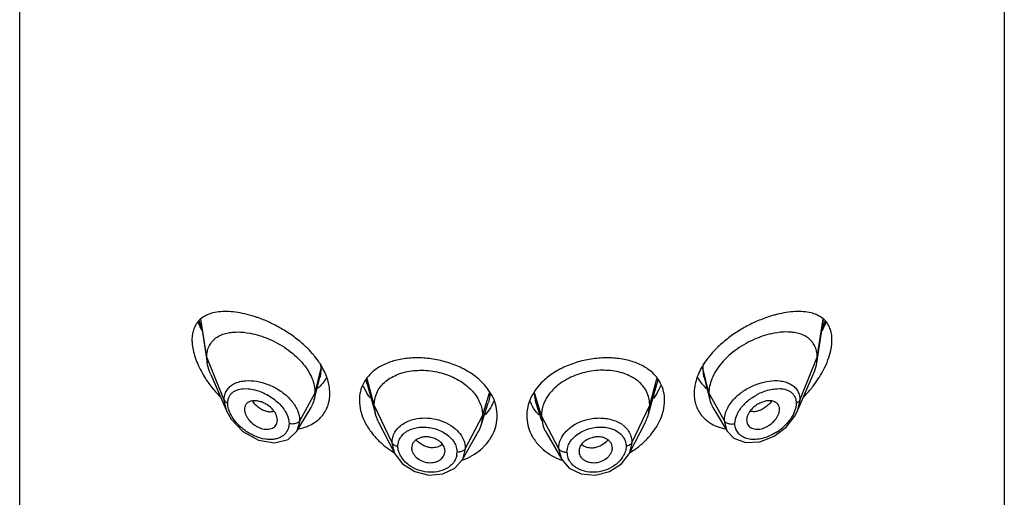
# Model space of a CAD drawing. Units: inches. Extents: x 0.8 to 21, y 3.3 to 15.3.
# Drawn here: x 19.3 to 20.3, y 11.4 to 11.9 of the extents above; entities that cross this region are included whole.
import ezdxf

# ---------------------------------------------------------------- set-up
doc = ezdxf.new("R2010")
doc.units = ezdxf.units.IN
doc.header["$LTSCALE"] = 1.21
doc.header["$MEASUREMENT"] = 0
doc.layers.get('0').update_dxf_attribs({"linetype": 'CONTINUOUS'})

msp = doc.modelspace()

# ---------------------------------------------------------------- linework, layer by layer
at = {"color": 7, "linetype": 'Continuous'}
for p, q in [((19.3384, 12.1957), (19.3384, 5.6996)), ((20.3384, 12.1957), (20.3384, 5.6996)), ((19.522, 11.5586), (19.5289, 11.5146)), ((20.148, 11.5146), (20.1549, 11.5586)), ((19.5289, 11.5146), (19.5284, 11.5201)), ((20.148, 11.5146), (20.1484, 11.5201)), ((19.5325, 11.5026), (19.5487, 11.4652)), ((20.1282, 11.4652), (20.1444, 11.5026)), ((19.6376, 11.4766), (19.6434, 11.4998)), ((19.6915, 11.4927), (19.6998, 11.4624)), ((19.9771, 11.4624), (19.9854, 11.4927)), ((20.0335, 11.4998), (20.0393, 11.4766)), ((19.6384, 11.4839), (19.6376, 11.4766)), ((20.0384, 11.4839), (20.0393, 11.4766)), ((19.6998, 11.4624), (19.6985, 11.4716)), ((19.807, 11.4511), (19.8143, 11.4739)), ((19.8626, 11.4739), (19.8683, 11.4561)), ((19.9771, 11.4624), (19.9783, 11.4716)), ((19.5487, 11.4652), (19.5532, 11.4573)), ((19.6199, 11.4452), (19.6344, 11.4691)), ((19.8085, 11.4608), (19.807, 11.4511)), ((19.8683, 11.4608), (19.8698, 11.4511)), ((20.0424, 11.4691), (20.0569, 11.4452)), ((20.1169, 11.4493), (20.1255, 11.4601)), ((20.1255, 11.4601), (20.1282, 11.4651)), ((19.5532, 11.4573), (19.5651, 11.4448)), ((19.6, 11.4545), (19.6002, 11.4562)), ((19.7029, 11.4544), (19.7194, 11.4221)), ((19.9575, 11.4221), (19.974, 11.4544)), ((20.0767, 11.4562), (20.0769, 11.4546)), ((19.5651, 11.4448), (19.581, 11.4361)), ((19.611, 11.4368), (19.6199, 11.4452)), ((19.788, 11.4162), (19.8041, 11.4443)), ((19.8728, 11.4443), (19.8889, 11.4162)), ((20.057, 11.4452), (20.0639, 11.438)), ((19.581, 11.4361), (19.5973, 11.4333)), ((19.5973, 11.4333), (19.611, 11.4368)), ((20.0639, 11.438), (20.0756, 11.4337)), ((20.0756, 11.4337), (20.0902, 11.4344)), ((19.7194, 11.4221), (19.7274, 11.4118)), ((19.9495, 11.4119), (19.9575, 11.4221)), ((19.7803, 11.4076), (19.788, 11.4162)), ((19.8889, 11.4162), (19.8966, 11.4076)), ((19.754, 11.4006), (19.7683, 11.4018)), ((19.7683, 11.4018), (19.7803, 11.4076)), ((19.8966, 11.4076), (19.9087, 11.4018)), ((19.9087, 11.4018), (19.923, 11.4006))]:
    msp.add_line(p, q, dxfattribs=at)
at = {"color": 9, "linetype": 'Continuous'}
for p, q in [((19.5284, 11.5201), (19.5224, 11.5589)), ((20.1484, 11.5201), (20.1545, 11.5589)), ((19.5461, 11.4767), (19.5284, 11.5201)), ((20.1308, 11.4767), (20.1484, 11.5201)), ((19.6384, 11.4839), (19.6444, 11.5077)), ((19.6435, 11.5), (19.6434, 11.4998)), ((19.6444, 11.5077), (19.6435, 11.5)), ((20.0384, 11.4839), (20.0325, 11.5077)), ((20.0334, 11.5001), (20.0325, 11.5077)), ((20.0335, 11.4998), (20.0334, 11.5001)), ((19.6915, 11.4927), (19.6904, 11.4975)), ((19.6985, 11.4716), (19.6914, 11.4981)), ((19.9783, 11.4716), (19.9855, 11.4982)), ((19.9864, 11.4975), (19.9854, 11.4927)), ((19.5667, 11.4883), (19.5705, 11.4882)), ((19.6228, 11.4557), (19.6384, 11.4839)), ((19.8085, 11.4608), (19.8157, 11.484)), ((19.8683, 11.4608), (19.8612, 11.484)), ((20.0541, 11.4557), (20.0384, 11.4839)), ((20.1073, 11.4882), (20.1103, 11.4883)), ((19.5487, 11.4652), (19.5461, 11.4767)), ((19.7166, 11.4334), (19.6985, 11.4716)), ((19.9603, 11.4334), (19.9783, 11.4716)), ((20.1308, 11.4767), (20.1282, 11.4652)), ((19.791, 11.4273), (19.8085, 11.4608)), ((19.8859, 11.4273), (19.8683, 11.4608)), ((19.6228, 11.4557), (19.6199, 11.4452)), ((19.9495, 11.4524), (19.9527, 11.4498)), ((20.0569, 11.4452), (20.0541, 11.4557)), ((19.7262, 11.4401), (19.7283, 11.4424)), ((19.9432, 11.4461), (19.946, 11.4445)), ((19.946, 11.4445), (19.9485, 11.4424)), ((19.9485, 11.4424), (19.9507, 11.4402)), ((19.7194, 11.4221), (19.7166, 11.4334)), ((19.9603, 11.4334), (19.9575, 11.4221)), ((19.791, 11.4273), (19.788, 11.4162)), ((19.8889, 11.4162), (19.8859, 11.4273))]:
    msp.add_line(p, q, dxfattribs=at)
at = {"color": 7, "linetype": 'Continuous'}
for points in [[(20.0902, 11.4344), (20.1047, 11.4401), (20.1169, 11.4493)], [(19.7274, 11.4118), (19.7397, 11.404), (19.754, 11.4006)], [(19.923, 11.4006), (19.9373, 11.4041), (19.9495, 11.4119)]]:
    msp.add_lwpolyline(points, dxfattribs=at)
at = {"color": 9, "linetype": 'Continuous'}
for centre, radius, start, end in [((19.6187, 11.5924), 0.1044, 199.5276, 202.2794), ((19.6252, 11.595), 0.1115, 202.2777, 203.6697), ((20.0518, 11.595), 0.1114, 336.3032, 337.6092), ((20.0595, 11.5919), 0.1031, 337.5789, 340.4985), ((19.8981, 11.4851), 0.0371, 181.9171, 197.5238), ((20.1019, 11.4424), 0.0518, 131.3783, 135.9259), ((20.1057, 11.4424), 0.0435, 135.8112, 138.4801), ((19.7406, 11.4289), 0.0182, 142.1745, 146.0673), ((19.7457, 11.4216), 0.0272, 111.4134, 115.4666), ((19.9313, 11.4217), 0.0271, 63.898, 67.6763), ((19.9363, 11.4289), 0.0183, 34.133, 38.03), ((20.0782, 11.4891), 0.0535, 301.8349, 310.1308), ((19.7239, 11.4395), 0.00975, 255.4727, 262.1948), ((19.766, 11.4238), 0.0166, 350.6696, 359.9931), ((19.9109, 11.4238), 0.0166, 180.0054, 189.341), ((19.9116, 11.424), 0.0173, 189.3756, 199.4786), ((19.929, 11.4326), 0.0258, 327.5314, 330.2647)]:
    msp.add_arc(centre, radius, start, end, dxfattribs=at)
at = {"color": 7, "linetype": 'Continuous'}
for centre, radius, start, end in [((19.6272, 11.5633), 0.1192, 212.8178, 219.034), ((19.9572, 11.4771), 0.0361, 26.9766, 30.1056), ((19.9344, 11.5141), 0.0596, 336.5236, 337.5031), ((19.6334, 11.5682), 0.127, 218.9846, 224.1585), ((20.0435, 11.5682), 0.127, 315.8424, 320.9763), ((19.6115, 11.483), 0.0268, 328.7741, 332.3865), ((19.611, 11.4833), 0.0273, 332.452, 345.8618), ((19.7786, 11.4928), 0.045, 331.2156, 334.2529), ((19.7795, 11.4923), 0.044, 334.2526, 338.3513), ((19.8998, 11.4594), 0.0466, 154.678, 159.9446), ((19.8975, 11.4924), 0.0442, 201.5176, 206.1965), ((20.0575, 11.4823), 0.034, 198.8845, 207.629), ((20.0658, 11.4833), 0.0273, 194.1382, 207.548), ((20.0654, 11.483), 0.0268, 207.6135, 211.2259), ((19.6198, 11.4821), 0.0335, 321.1248, 332.331), ((20.0571, 11.4821), 0.0335, 207.6679, 218.8727), ((19.7744, 11.4614), 0.0343, 330.1226, 342.4334), ((19.9025, 11.4614), 0.0343, 197.5667, 209.8773)]:
    msp.add_arc(centre, radius, start, end, dxfattribs=at)
for points, knots in [([(19.5347, 11.5652), (19.5328, 11.5647), (19.529, 11.5635), (19.5239, 11.5606), (19.5196, 11.5568), (19.5174, 11.5536), (19.5166, 11.5519)], [0, 0, 0, 0, 0.25903, 0.50689, 0.75058, 1, 1, 1, 1]), ([(19.5694, 11.5636), (19.5663, 11.5644), (19.5601, 11.5657), (19.5511, 11.5667), (19.5426, 11.5666), (19.5372, 11.5658), (19.5347, 11.5652)], [0, 0, 0, 0, 0.27641, 0.53541, 0.77643, 1, 1, 1, 1]), ([(19.5827, 11.5595), (19.5816, 11.5599), (19.5772, 11.5614), (19.5727, 11.5628), (19.5694, 11.5636)], [0, 0, 0, 0, 0.25636, 1, 1, 1, 1]), ([(20.1075, 11.5636), (20.1065, 11.5634), (20.102, 11.5622), (20.0976, 11.5607), (20.0943, 11.5595)], [0, 0, 0, 0, 0.24355, 1, 1, 1, 1]), ([(20.1422, 11.5652), (20.1397, 11.5658), (20.1343, 11.5666), (20.1258, 11.5667), (20.1168, 11.5657), (20.1107, 11.5644), (20.1075, 11.5636)], [0, 0, 0, 0, 0.22354, 0.46455, 0.72355, 1, 1, 1, 1]), ([(20.1603, 11.5519), (20.1595, 11.5536), (20.1573, 11.5568), (20.153, 11.5606), (20.1479, 11.5634), (20.1442, 11.5647), (20.1422, 11.5652)], [0, 0, 0, 0, 0.24951, 0.49323, 0.74106, 1, 1, 1, 1]), ([(19.5166, 11.5519), (19.5163, 11.5514), (19.5153, 11.5493), (19.5146, 11.547), (19.5142, 11.5452)], [0, 0, 0, 0, 0.24158, 1, 1, 1, 1]), ([(19.5238, 11.5471), (19.5234, 11.5479), (19.5219, 11.5508), (19.5205, 11.5538), (19.5195, 11.5561)], [0, 0, 0, 0, 0.25213, 1, 1, 1, 1]), ([(19.6294, 11.5305), (19.626, 11.5338), (19.6188, 11.5399), (19.6072, 11.5477), (19.5951, 11.5543), (19.5868, 11.5579), (19.5827, 11.5595)], [0, 0, 0, 0, 0.25485, 0.50973, 0.75953, 1, 1, 1, 1]), ([(20.0943, 11.5595), (20.0901, 11.5579), (20.0818, 11.5544), (20.0697, 11.5478), (20.0581, 11.5399), (20.0509, 11.5338), (20.0476, 11.5306)], [0, 0, 0, 0, 0.24043, 0.49022, 0.74511, 1, 1, 1, 1]), ([(20.1574, 11.5561), (20.157, 11.5553), (20.1557, 11.5523), (20.1543, 11.5493), (20.1531, 11.5471)], [0, 0, 0, 0, 0.24766, 1, 1, 1, 1]), ([(20.1627, 11.5452), (20.1625, 11.5458), (20.162, 11.5481), (20.1611, 11.5503), (20.1603, 11.5519)], [0, 0, 0, 0, 0.25965, 1, 1, 1, 1]), ([(19.5142, 11.5452), (19.5141, 11.5447), (19.5136, 11.5422), (19.5134, 11.5397), (19.5134, 11.5378)], [0, 0, 0, 0, 0.24022, 1, 1, 1, 1]), ([(19.5311, 11.532), (19.5319, 11.5336), (19.5339, 11.5364), (19.5377, 11.5399), (19.5423, 11.5426), (19.5475, 11.5444), (19.5532, 11.5455), (19.5617, 11.5461), (19.5682, 11.5454), (19.5726, 11.5445)], [0, 0, 0, 0, 0.11109, 0.22152, 0.3348, 0.45343, 0.57882, 0.7118, 1, 1, 1, 1]), ([(19.5726, 11.5445), (19.5757, 11.5439), (19.582, 11.5423), (19.5914, 11.5389), (19.6006, 11.5344), (19.6095, 11.5289), (19.6178, 11.5225), (19.6272, 11.5131), (19.6328, 11.5047), (19.6353, 11.4988)], [0, 0, 0, 0, 0.1188, 0.24319, 0.37162, 0.5022, 0.63272, 0.76084, 1, 1, 1, 1]), ([(20.1043, 11.5445), (20.1012, 11.5439), (20.0948, 11.5423), (20.0853, 11.5388), (20.076, 11.5342), (20.067, 11.5286), (20.0587, 11.5221), (20.0492, 11.5125), (20.0437, 11.5041), (20.0413, 11.4981)], [0, 0, 0, 0, 0.11897, 0.24357, 0.37223, 0.50299, 0.63358, 0.76163, 1, 1, 1, 1]), ([(20.1457, 11.532), (20.145, 11.5336), (20.143, 11.5364), (20.1392, 11.5399), (20.1346, 11.5426), (20.1294, 11.5444), (20.1236, 11.5455), (20.1152, 11.5461), (20.1087, 11.5454), (20.1043, 11.5445)], [0, 0, 0, 0, 0.11109, 0.22152, 0.3348, 0.45343, 0.57882, 0.7118, 1, 1, 1, 1]), ([(20.1634, 11.5378), (20.1634, 11.5384), (20.1634, 11.5409), (20.1631, 11.5434), (20.1627, 11.5452)], [0, 0, 0, 0, 0.26021, 1, 1, 1, 1]), ([(19.5134, 11.5378), (19.5134, 11.5371), (19.5135, 11.5343), (19.5138, 11.5315), (19.5142, 11.5294)], [0, 0, 0, 0, 0.24065, 1, 1, 1, 1]), ([(19.5284, 11.5201), (19.5284, 11.5223), (19.5288, 11.5264), (19.5302, 11.5303), (19.5311, 11.532)], [0, 0, 0, 0, 0.51914, 1, 1, 1, 1]), ([(19.6378, 11.5214), (19.6372, 11.5222), (19.6345, 11.5254), (19.6316, 11.5284), (19.6294, 11.5305)], [0, 0, 0, 0, 0.24718, 1, 1, 1, 1]), ([(20.0476, 11.5306), (20.0468, 11.5298), (20.0438, 11.5269), (20.0411, 11.5238), (20.0391, 11.5214)], [0, 0, 0, 0, 0.25265, 1, 1, 1, 1]), ([(20.1484, 11.5201), (20.1484, 11.5223), (20.148, 11.5264), (20.1467, 11.5303), (20.1457, 11.532)], [0, 0, 0, 0, 0.51914, 1, 1, 1, 1]), ([(20.1627, 11.5294), (20.1628, 11.5301), (20.1632, 11.5329), (20.1634, 11.5357), (20.1634, 11.5378)], [0, 0, 0, 0, 0.25931, 1, 1, 1, 1]), ([(19.5142, 11.5294), (19.5147, 11.5269), (19.516, 11.5216), (19.5198, 11.5112), (19.5239, 11.5036), (19.5271, 11.4987)], [0, 0, 0, 0, 0.23383, 0.48099, 1, 1, 1, 1]), ([(19.6445, 11.5119), (19.644, 11.5127), (19.642, 11.516), (19.6396, 11.5191), (19.6378, 11.5214)], [0, 0, 0, 0, 0.24575, 1, 1, 1, 1]), ([(20.0391, 11.5214), (20.0379, 11.5199), (20.0333, 11.514), (20.0295, 11.5074), (20.0274, 11.5023)], [0, 0, 0, 0, 0.25966, 1, 1, 1, 1]), ([(20.1562, 11.5102), (20.1578, 11.5133), (20.1604, 11.5196), (20.1621, 11.5262), (20.1627, 11.5294)], [0, 0, 0, 0, 0.51593, 1, 1, 1, 1]), ([(19.5325, 11.5026), (19.532, 11.5036), (19.5305, 11.5075), (19.5294, 11.5115), (19.5289, 11.5146)], [0, 0, 0, 0, 0.26027, 1, 1, 1, 1]), ([(19.6493, 11.5027), (19.6489, 11.5035), (19.6475, 11.5067), (19.6459, 11.5097), (19.6445, 11.5119)], [0, 0, 0, 0, 0.24492, 1, 1, 1, 1]), ([(19.8069, 11.4958), (19.8035, 11.4991), (19.7957, 11.505), (19.7824, 11.5119), (19.7679, 11.5167), (19.7527, 11.5193), (19.7377, 11.5198), (19.7234, 11.5181), (19.7104, 11.5141), (19.7028, 11.5099), (19.6994, 11.5074)], [0, 0, 0, 0, 0.12286, 0.2522, 0.38549, 0.51931, 0.65014, 0.77491, 0.89169, 1, 1, 1, 1]), ([(19.9778, 11.5071), (19.9745, 11.5096), (19.9668, 11.514), (19.9539, 11.518), (19.9396, 11.5198), (19.9245, 11.5194), (19.9093, 11.5167), (19.8946, 11.5119), (19.8813, 11.5051), (19.8735, 11.4992), (19.87, 11.4959)], [0, 0, 0, 0, 0.10809, 0.22468, 0.34934, 0.48016, 0.61406, 0.74749, 0.87699, 1, 1, 1, 1]), ([(20.1444, 11.5026), (20.1448, 11.5036), (20.1464, 11.5075), (20.1475, 11.5115), (20.148, 11.5146)], [0, 0, 0, 0, 0.26027, 1, 1, 1, 1]), ([(20.1502, 11.4994), (20.1508, 11.5003), (20.153, 11.5038), (20.1549, 11.5074), (20.1562, 11.5102)], [0, 0, 0, 0, 0.25265, 1, 1, 1, 1]), ([(19.6524, 11.4927), (19.6523, 11.4936), (19.6514, 11.497), (19.6503, 11.5003), (19.6493, 11.5027)], [0, 0, 0, 0, 0.24398, 1, 1, 1, 1]), ([(19.6994, 11.5074), (19.6969, 11.5055), (19.6924, 11.5014), (19.6889, 11.4963), (19.6875, 11.4936)], [0, 0, 0, 0, 0.50834, 1, 1, 1, 1]), ([(19.7018, 11.4855), (19.7028, 11.4874), (19.7053, 11.4912), (19.7101, 11.496), (19.716, 11.5), (19.7229, 11.5031), (19.7304, 11.5054), (19.7386, 11.5067), (19.7471, 11.5071), (19.7558, 11.5065), (19.7644, 11.5049), (19.7754, 11.5016), (19.7855, 11.4967), (19.7941, 11.4901), (19.7995, 11.4846), (19.8037, 11.4786), (19.8058, 11.4743), (19.8065, 11.4721)], [0, 0, 0, 0, 0.05244, 0.10628, 0.16248, 0.22212, 0.28512, 0.35106, 0.41924, 0.48872, 0.55855, 0.62788, 0.76174, 0.82533, 0.88618, 0.94432, 1, 1, 1, 1]), ([(19.9751, 11.4855), (19.9741, 11.4874), (19.9716, 11.4912), (19.9667, 11.496), (19.9608, 11.5), (19.954, 11.5031), (19.9464, 11.5054), (19.9383, 11.5067), (19.9298, 11.5071), (19.9211, 11.5065), (19.9125, 11.5049), (19.9015, 11.5016), (19.8914, 11.4967), (19.8828, 11.4901), (19.8774, 11.4846), (19.8732, 11.4786), (19.8711, 11.4743), (19.8703, 11.4721)], [0, 0, 0, 0, 0.05243, 0.10627, 0.16247, 0.22211, 0.28511, 0.35106, 0.41924, 0.48872, 0.55856, 0.6279, 0.76176, 0.82535, 0.88619, 0.94433, 1, 1, 1, 1]), ([(19.9885, 11.4952), (19.9872, 11.4975), (19.984, 11.5019), (19.98, 11.5055), (19.9778, 11.5071)], [0, 0, 0, 0, 0.49222, 1, 1, 1, 1]), ([(20.0274, 11.5023), (20.0271, 11.5015), (20.0259, 11.4984), (20.025, 11.4952), (20.0244, 11.4927)], [0, 0, 0, 0, 0.25606, 1, 1, 1, 1]), ([(19.6353, 11.4988), (19.6363, 11.4964), (19.6379, 11.4915), (19.6384, 11.4864), (19.6384, 11.4839)], [0, 0, 0, 0, 0.51546, 1, 1, 1, 1]), ([(19.6499, 11.4994), (19.6488, 11.4972), (19.6462, 11.4932), (19.6426, 11.4898), (19.6407, 11.4884)], [0, 0, 0, 0, 0.50088, 1, 1, 1, 1]), ([(19.6534, 11.4834), (19.6534, 11.4842), (19.6534, 11.4873), (19.6529, 11.4904), (19.6524, 11.4927)], [0, 0, 0, 0, 0.24429, 1, 1, 1, 1]), ([(19.6875, 11.4936), (19.6862, 11.491), (19.6841, 11.4854), (19.6834, 11.4794), (19.6834, 11.4764)], [0, 0, 0, 0, 0.49472, 1, 1, 1, 1]), ([(19.6945, 11.4785), (19.6938, 11.4795), (19.6912, 11.4835), (19.689, 11.4876), (19.6876, 11.4909)], [0, 0, 0, 0, 0.25606, 1, 1, 1, 1]), ([(19.8192, 11.4793), (19.8177, 11.4823), (19.8141, 11.4882), (19.8095, 11.4934), (19.8069, 11.4958)], [0, 0, 0, 0, 0.48759, 1, 1, 1, 1]), ([(19.87, 11.4959), (19.8675, 11.4935), (19.8628, 11.4883), (19.8592, 11.4824), (19.8577, 11.4793)], [0, 0, 0, 0, 0.51241, 1, 1, 1, 1]), ([(19.989, 11.4904), (19.9886, 11.4893), (19.9866, 11.4851), (19.9842, 11.4811), (19.9822, 11.4783)], [0, 0, 0, 0, 0.24423, 1, 1, 1, 1]), ([(19.9934, 11.4764), (19.9934, 11.4794), (19.9928, 11.4853), (19.9907, 11.4909), (19.9894, 11.4935)], [0, 0, 0, 0, 0.50531, 1, 1, 1, 1]), ([(20.0244, 11.4927), (20.0243, 11.4919), (20.0237, 11.4889), (20.0234, 11.4857), (20.0234, 11.4834)], [0, 0, 0, 0, 0.25612, 1, 1, 1, 1]), ([(20.027, 11.4994), (20.028, 11.4973), (20.0307, 11.4932), (20.0343, 11.4898), (20.0362, 11.4884)], [0, 0, 0, 0, 0.50089, 1, 1, 1, 1]), ([(20.0413, 11.4981), (20.0404, 11.4957), (20.039, 11.4911), (20.0384, 11.4863), (20.0384, 11.4839)], [0, 0, 0, 0, 0.51469, 1, 1, 1, 1]), ([(20.1422, 11.4882), (20.1429, 11.4891), (20.1458, 11.4927), (20.1484, 11.4965), (20.1502, 11.4994)], [0, 0, 0, 0, 0.25094, 1, 1, 1, 1]), ([(19.6525, 11.4749), (19.6527, 11.4755), (19.6532, 11.4784), (19.6534, 11.4812), (19.6534, 11.4834)], [0, 0, 0, 0, 0.24599, 1, 1, 1, 1]), ([(19.6985, 11.4716), (19.6985, 11.4728), (19.6987, 11.4752), (19.6995, 11.4799), (19.7007, 11.4833), (19.7018, 11.4855)], [0, 0, 0, 0, 0.25275, 0.50032, 1, 1, 1, 1]), ([(19.9783, 11.4716), (19.9783, 11.4728), (19.9782, 11.4752), (19.9774, 11.4799), (19.9761, 11.4833), (19.9751, 11.4855)], [0, 0, 0, 0, 0.25274, 0.5003, 1, 1, 1, 1]), ([(20.0234, 11.4834), (20.0234, 11.4813), (20.0238, 11.4772), (20.0247, 11.4733), (20.0254, 11.4714)], [0, 0, 0, 0, 0.50776, 1, 1, 1, 1]), ([(19.5876, 11.4731), (19.5864, 11.4738), (19.584, 11.4748), (19.5803, 11.4758), (19.5768, 11.4761), (19.5735, 11.4758), (19.5707, 11.4747), (19.5685, 11.4728), (19.5671, 11.4702), (19.5668, 11.4682), (19.5668, 11.4672)], [0, 0, 0, 0, 0.15313, 0.29833, 0.43331, 0.55701, 0.67041, 0.77743, 0.88497, 1, 1, 1, 1]), ([(19.5942, 11.4683), (19.5928, 11.4698), (19.5906, 11.4715), (19.5882, 11.4728), (19.5876, 11.4731)], [0, 0, 0, 0, 0.75067, 1, 1, 1, 1]), ([(19.6495, 11.4666), (19.6498, 11.4672), (19.6511, 11.4699), (19.652, 11.4727), (19.6525, 11.4749)], [0, 0, 0, 0, 0.24782, 1, 1, 1, 1]), ([(19.6834, 11.4764), (19.6834, 11.4729), (19.6844, 11.4656), (19.6869, 11.4587), (19.6885, 11.4553)], [0, 0, 0, 0, 0.48392, 1, 1, 1, 1]), ([(19.8065, 11.4721), (19.8072, 11.4703), (19.8082, 11.4665), (19.8085, 11.4627), (19.8085, 11.4608)], [0, 0, 0, 0, 0.50286, 1, 1, 1, 1]), ([(19.8181, 11.4711), (19.8176, 11.4703), (19.8156, 11.4669), (19.8132, 11.4638), (19.8113, 11.4616)], [0, 0, 0, 0, 0.24629, 1, 1, 1, 1]), ([(19.8234, 11.4607), (19.8234, 11.4639), (19.8227, 11.4703), (19.8206, 11.4763), (19.8192, 11.4793)], [0, 0, 0, 0, 0.49288, 1, 1, 1, 1]), ([(19.8561, 11.4754), (19.8552, 11.473), (19.8539, 11.4682), (19.8534, 11.4632), (19.8534, 11.4607)], [0, 0, 0, 0, 0.50503, 1, 1, 1, 1]), ([(19.8656, 11.4617), (19.8648, 11.4626), (19.8618, 11.466), (19.8594, 11.4699), (19.8579, 11.4729)], [0, 0, 0, 0, 0.25502, 1, 1, 1, 1]), ([(19.8703, 11.4721), (19.8697, 11.4703), (19.8687, 11.4665), (19.8683, 11.4627), (19.8683, 11.4608)], [0, 0, 0, 0, 0.50288, 1, 1, 1, 1]), ([(19.9883, 11.4553), (19.99, 11.4587), (19.9925, 11.4656), (19.9934, 11.4729), (19.9934, 11.4764)], [0, 0, 0, 0, 0.51614, 1, 1, 1, 1]), ([(20.0902, 11.4736), (20.0886, 11.4728), (20.0857, 11.4711), (20.0831, 11.4688), (20.082, 11.4676)], [0, 0, 0, 0, 0.49965, 1, 1, 1, 1]), ([(20.1101, 11.4672), (20.1101, 11.4682), (20.1098, 11.4701), (20.1085, 11.4726), (20.1064, 11.4745), (20.1037, 11.4757), (20.1006, 11.4761), (20.0972, 11.4759), (20.0936, 11.4751), (20.0913, 11.4741), (20.0902, 11.4736)], [0, 0, 0, 0, 0.11603, 0.22458, 0.33215, 0.44549, 0.56862, 0.70279, 0.84722, 1, 1, 1, 1]), ([(19.5668, 11.4672), (19.5668, 11.4663), (19.567, 11.4644), (19.568, 11.4616), (19.5695, 11.4588), (19.5721, 11.4553), (19.5755, 11.4522), (19.5793, 11.4498), (19.5832, 11.448), (19.5873, 11.447), (19.5912, 11.4471), (19.5938, 11.4476), (19.5962, 11.4486), (19.5981, 11.4502), (19.5994, 11.4522), (19.5999, 11.4537), (19.6, 11.4545)], [0, 0, 0, 0, 0.05797, 0.12107, 0.18836, 0.25868, 0.4028, 0.4747, 0.54495, 0.67662, 0.7372, 0.79385, 0.84704, 0.89795, 0.94827, 1, 1, 1, 1]), ([(19.6002, 11.4562), (19.6002, 11.4584), (19.5992, 11.4617), (19.5967, 11.4656), (19.5951, 11.4674), (19.5942, 11.4683)], [0, 0, 0, 0, 0.46508, 0.72663, 1, 1, 1, 1]), ([(19.6378, 11.4538), (19.6393, 11.4548), (19.6422, 11.4571), (19.6447, 11.4597), (19.6459, 11.4611)], [0, 0, 0, 0, 0.50351, 1, 1, 1, 1]), ([(19.7029, 11.4544), (19.7026, 11.4551), (19.7014, 11.4577), (19.7004, 11.4603), (19.6998, 11.4624)], [0, 0, 0, 0, 0.25663, 1, 1, 1, 1]), ([(19.8189, 11.4419), (19.8204, 11.4448), (19.8227, 11.451), (19.8234, 11.4575), (19.8234, 11.4607)], [0, 0, 0, 0, 0.50488, 1, 1, 1, 1]), ([(19.8534, 11.4607), (19.8534, 11.4575), (19.8542, 11.451), (19.8565, 11.4448), (19.858, 11.4419)], [0, 0, 0, 0, 0.49513, 1, 1, 1, 1]), ([(19.974, 11.4544), (19.9743, 11.4551), (19.9755, 11.4577), (19.9765, 11.4603), (19.9771, 11.4624)], [0, 0, 0, 0, 0.25663, 1, 1, 1, 1]), ([(20.031, 11.4611), (20.0322, 11.4597), (20.0347, 11.4571), (20.0376, 11.4548), (20.0391, 11.4538)], [0, 0, 0, 0, 0.4965, 1, 1, 1, 1]), ([(20.082, 11.4676), (20.0812, 11.4667), (20.0797, 11.465), (20.0776, 11.4613), (20.0767, 11.4582), (20.0767, 11.4562)], [0, 0, 0, 0, 0.27313, 0.53395, 1, 1, 1, 1]), ([(20.0769, 11.4545), (20.077, 11.4537), (20.0775, 11.4522), (20.0788, 11.4502), (20.0807, 11.4486), (20.0831, 11.4476), (20.0857, 11.4471), (20.0896, 11.447), (20.0937, 11.448), (20.0976, 11.4498), (20.1014, 11.4522), (20.1048, 11.4553), (20.1074, 11.4588), (20.1089, 11.4616), (20.1099, 11.4644), (20.1101, 11.4663), (20.1101, 11.4672)], [0, 0, 0, 0, 0.05173, 0.10205, 0.15296, 0.20615, 0.2628, 0.32338, 0.45505, 0.5253, 0.5972, 0.74132, 0.81164, 0.87893, 0.94203, 1, 1, 1, 1]), ([(19.6293, 11.4496), (19.6301, 11.4498), (19.633, 11.451), (19.6358, 11.4525), (19.6378, 11.4538)], [0, 0, 0, 0, 0.25434, 1, 1, 1, 1]), ([(19.6885, 11.4553), (19.6888, 11.4547), (19.69, 11.4523), (19.6914, 11.4499), (19.6926, 11.4481)], [0, 0, 0, 0, 0.24646, 1, 1, 1, 1]), ([(19.9843, 11.4481), (19.9847, 11.4486), (19.9861, 11.451), (19.9875, 11.4534), (19.9883, 11.4553)], [0, 0, 0, 0, 0.25361, 1, 1, 1, 1]), ([(20.0391, 11.4538), (20.0415, 11.4522), (20.0468, 11.4495), (20.0525, 11.448), (20.0554, 11.4474)], [0, 0, 0, 0, 0.48936, 1, 1, 1, 1]), ([(19.6215, 11.4474), (19.6221, 11.4475), (19.6248, 11.4481), (19.6274, 11.4489), (19.6293, 11.4496)], [0, 0, 0, 0, 0.25396, 1, 1, 1, 1]), ([(19.6926, 11.4481), (19.6931, 11.4474), (19.6951, 11.4444), (19.6973, 11.4416), (19.6991, 11.4396)], [0, 0, 0, 0, 0.24628, 1, 1, 1, 1]), ([(19.8153, 11.4359), (19.8157, 11.4363), (19.817, 11.4383), (19.8181, 11.4403), (19.8189, 11.4419)], [0, 0, 0, 0, 0.25242, 1, 1, 1, 1]), ([(19.858, 11.4419), (19.8582, 11.4414), (19.8593, 11.4393), (19.8605, 11.4373), (19.8616, 11.4359)], [0, 0, 0, 0, 0.24784, 1, 1, 1, 1]), ([(19.9775, 11.4392), (19.9781, 11.4399), (19.9805, 11.4427), (19.9828, 11.4457), (19.9843, 11.4481)], [0, 0, 0, 0, 0.25392, 1, 1, 1, 1]), ([(19.6991, 11.4396), (19.7004, 11.438), (19.7063, 11.4319), (19.7131, 11.4268), (19.7185, 11.4235)], [0, 0, 0, 0, 0.24482, 1, 1, 1, 1]), ([(19.7382, 11.4335), (19.7377, 11.4327), (19.7368, 11.4309), (19.7365, 11.429), (19.7365, 11.428)], [0, 0, 0, 0, 0.50115, 1, 1, 1, 1]), ([(19.7497, 11.4393), (19.7485, 11.4392), (19.7461, 11.4388), (19.7429, 11.4376), (19.7402, 11.4359), (19.7388, 11.4343), (19.7382, 11.4335)], [0, 0, 0, 0, 0.2731, 0.53133, 0.77265, 1, 1, 1, 1]), ([(19.7573, 11.4385), (19.756, 11.4389), (19.7535, 11.4393), (19.7509, 11.4394), (19.7497, 11.4393)], [0, 0, 0, 0, 0.50481, 1, 1, 1, 1]), ([(19.7704, 11.4247), (19.7704, 11.4254), (19.7702, 11.4269), (19.7695, 11.4291), (19.7683, 11.4312), (19.7667, 11.4332), (19.7648, 11.4349), (19.7617, 11.4369), (19.7591, 11.438), (19.7573, 11.4385)], [0, 0, 0, 0, 0.10841, 0.22069, 0.33797, 0.46072, 0.58907, 0.72274, 1, 1, 1, 1]), ([(19.8069, 11.4266), (19.8077, 11.4273), (19.8108, 11.4301), (19.8135, 11.4333), (19.8153, 11.4359)], [0, 0, 0, 0, 0.25501, 1, 1, 1, 1]), ([(19.8616, 11.4359), (19.8622, 11.435), (19.8647, 11.4317), (19.8676, 11.4287), (19.87, 11.4266)], [0, 0, 0, 0, 0.24562, 1, 1, 1, 1]), ([(19.9197, 11.4385), (19.9179, 11.438), (19.9152, 11.437), (19.9122, 11.435), (19.9102, 11.4332), (19.9086, 11.4312), (19.9074, 11.4291), (19.9067, 11.4269), (19.9065, 11.4254), (19.9065, 11.4247)], [0, 0, 0, 0, 0.27725, 0.41095, 0.53933, 0.66209, 0.77937, 0.89163, 1, 1, 1, 1]), ([(19.9273, 11.4393), (19.926, 11.4394), (19.9235, 11.4393), (19.9209, 11.4389), (19.9197, 11.4385)], [0, 0, 0, 0, 0.49509, 1, 1, 1, 1]), ([(19.9341, 11.4374), (19.9336, 11.4377), (19.9314, 11.4386), (19.9291, 11.4391), (19.9273, 11.4393)], [0, 0, 0, 0, 0.23959, 1, 1, 1, 1]), ([(19.9404, 11.428), (19.9404, 11.429), (19.9401, 11.4309), (19.9388, 11.4336), (19.9368, 11.4358), (19.935, 11.437), (19.9341, 11.4374)], [0, 0, 0, 0, 0.24082, 0.48275, 0.73379, 1, 1, 1, 1]), ([(19.9582, 11.4234), (19.96, 11.4245), (19.967, 11.429), (19.9733, 11.4346), (19.9775, 11.4392)], [0, 0, 0, 0, 0.25503, 1, 1, 1, 1]), ([(19.7365, 11.428), (19.7365, 11.4272), (19.7368, 11.4254), (19.7378, 11.4228), (19.7394, 11.4204), (19.7422, 11.4174), (19.7469, 11.4145), (19.7533, 11.4128), (19.7588, 11.4132), (19.7628, 11.4144), (19.7654, 11.4158), (19.7675, 11.4176), (19.7691, 11.4197), (19.7701, 11.4221), (19.7704, 11.4239), (19.7704, 11.4247)], [0, 0, 0, 0, 0.05498, 0.1128, 0.17384, 0.23803, 0.37404, 0.51454, 0.65135, 0.71641, 0.77814, 0.83651, 0.89229, 0.94639, 1, 1, 1, 1]), ([(19.7881, 11.4156), (19.7915, 11.4169), (19.7982, 11.42), (19.8042, 11.4243), (19.8069, 11.4266)], [0, 0, 0, 0, 0.50996, 1, 1, 1, 1]), ([(19.87, 11.4266), (19.8727, 11.4243), (19.8787, 11.4201), (19.8853, 11.4169), (19.8888, 11.4156)], [0, 0, 0, 0, 0.49002, 1, 1, 1, 1]), ([(19.9065, 11.4247), (19.9065, 11.4239), (19.9067, 11.4221), (19.9077, 11.4197), (19.9093, 11.4176), (19.9115, 11.4158), (19.9141, 11.4144), (19.9181, 11.4132), (19.9236, 11.4128), (19.93, 11.4145), (19.9347, 11.4174), (19.9375, 11.4204), (19.9391, 11.4228), (19.9401, 11.4254), (19.9404, 11.4272), (19.9404, 11.428)], [0, 0, 0, 0, 0.05361, 0.10771, 0.16349, 0.22186, 0.28359, 0.34865, 0.48546, 0.62596, 0.76197, 0.82616, 0.8872, 0.94502, 1, 1, 1, 1])]:
    msp.add_open_spline(points, degree=3, knots=knots, dxfattribs=at)
at = {"color": 9, "linetype": 'Continuous'}
for points, knots in [([(19.6439, 11.5138), (19.6439, 11.5133), (19.6442, 11.5113), (19.6444, 11.5093), (19.6444, 11.5077)], [0, 0, 0, 0, 0.25584, 1, 1, 1, 1]), ([(20.0325, 11.5077), (20.0325, 11.5082), (20.0326, 11.5103), (20.0328, 11.5123), (20.033, 11.5138)], [0, 0, 0, 0, 0.2446, 1, 1, 1, 1]), ([(19.6444, 11.5077), (19.6444, 11.5079), (19.6447, 11.5087), (19.645, 11.5095), (19.6454, 11.51)], [0, 0, 0, 0, 0.23825, 1, 1, 1, 1]), ([(20.0325, 11.5077), (20.0325, 11.5079), (20.0322, 11.5087), (20.0318, 11.5095), (20.0315, 11.51)], [0, 0, 0, 0, 0.23825, 1, 1, 1, 1]), ([(19.5487, 11.4864), (19.5496, 11.4879), (19.5519, 11.4906), (19.5565, 11.4937), (19.562, 11.4956), (19.5659, 11.4962), (19.568, 11.4963)], [0, 0, 0, 0, 0.23207, 0.4714, 0.72607, 1, 1, 1, 1]), ([(19.568, 11.4963), (19.5716, 11.4966), (19.5793, 11.4961), (19.5907, 11.4929), (19.6018, 11.4874), (19.6084, 11.4823), (19.6113, 11.4794)], [0, 0, 0, 0, 0.23028, 0.48025, 0.7408, 1, 1, 1, 1]), ([(20.0677, 11.4813), (20.0707, 11.484), (20.0774, 11.4887), (20.0883, 11.4936), (20.0994, 11.4963), (20.1068, 11.4966), (20.1103, 11.4962)], [0, 0, 0, 0, 0.26214, 0.52295, 0.77157, 1, 1, 1, 1]), ([(20.1103, 11.4962), (20.1122, 11.496), (20.1158, 11.4954), (20.1207, 11.4934), (20.125, 11.4906), (20.1271, 11.4881), (20.128, 11.4867)], [0, 0, 0, 0, 0.2718, 0.52606, 0.76646, 1, 1, 1, 1]), ([(19.5461, 11.4767), (19.5461, 11.4784), (19.5465, 11.4818), (19.5478, 11.485), (19.5487, 11.4864)], [0, 0, 0, 0, 0.51368, 1, 1, 1, 1]), ([(19.5497, 11.4736), (19.5497, 11.4747), (19.5499, 11.4768), (19.5509, 11.4799), (19.5526, 11.4825), (19.554, 11.4839), (19.5548, 11.4845)], [0, 0, 0, 0, 0.26684, 0.51783, 0.75957, 1, 1, 1, 1]), ([(19.5548, 11.4845), (19.5551, 11.4848), (19.5564, 11.4857), (19.5578, 11.4864), (19.5589, 11.4868)], [0, 0, 0, 0, 0.24465, 1, 1, 1, 1]), ([(19.5589, 11.4868), (19.5595, 11.487), (19.562, 11.4879), (19.5647, 11.4882), (19.5667, 11.4883)], [0, 0, 0, 0, 0.23857, 1, 1, 1, 1]), ([(19.5705, 11.4882), (19.5728, 11.488), (19.5776, 11.4872), (19.5822, 11.4856), (19.5845, 11.4846)], [0, 0, 0, 0, 0.48318, 1, 1, 1, 1]), ([(19.5845, 11.4846), (19.5868, 11.4837), (19.5913, 11.4815), (19.5954, 11.4787), (19.5974, 11.4771)], [0, 0, 0, 0, 0.49764, 1, 1, 1, 1]), ([(19.816, 11.4838), (19.8159, 11.483), (19.8157, 11.4796), (19.815, 11.4763), (19.8142, 11.4739)], [0, 0, 0, 0, 0.2493, 1, 1, 1, 1]), ([(20.0745, 11.4727), (20.0774, 11.4756), (20.0822, 11.4794), (20.0892, 11.4833), (20.0929, 11.4849), (20.0948, 11.4856)], [0, 0, 0, 0, 0.50066, 0.75277, 1, 1, 1, 1]), ([(20.0948, 11.4856), (20.0969, 11.4863), (20.101, 11.4875), (20.1052, 11.4881), (20.1073, 11.4882)], [0, 0, 0, 0, 0.51617, 1, 1, 1, 1]), ([(20.1103, 11.4883), (20.111, 11.4883), (20.1137, 11.4881), (20.1164, 11.4875), (20.1182, 11.4867)], [0, 0, 0, 0, 0.26308, 1, 1, 1, 1]), ([(20.1182, 11.4867), (20.1191, 11.4864), (20.1209, 11.4855), (20.1224, 11.4843), (20.1231, 11.4836)], [0, 0, 0, 0, 0.50893, 1, 1, 1, 1]), ([(20.1231, 11.4836), (20.1238, 11.483), (20.1249, 11.4816), (20.1262, 11.4792), (20.127, 11.4765), (20.1271, 11.4745), (20.1271, 11.4736)], [0, 0, 0, 0, 0.23878, 0.4813, 0.73335, 1, 1, 1, 1]), ([(20.128, 11.4867), (20.1289, 11.4853), (20.1303, 11.482), (20.1308, 11.4785), (20.1308, 11.4767)], [0, 0, 0, 0, 0.48634, 1, 1, 1, 1]), ([(19.5461, 11.4767), (19.5464, 11.4759), (19.5472, 11.475), (19.5486, 11.4741), (19.5493, 11.4737), (19.5497, 11.4736)], [0, 0, 0, 0, 0.47742, 0.73715, 1, 1, 1, 1]), ([(19.5512, 11.4658), (19.551, 11.4665), (19.5502, 11.469), (19.5497, 11.4716), (19.5497, 11.4736)], [0, 0, 0, 0, 0.26451, 1, 1, 1, 1]), ([(19.5748, 11.4754), (19.5753, 11.4748), (19.5772, 11.4726), (19.5793, 11.4706), (19.581, 11.4694)], [0, 0, 0, 0, 0.2574, 1, 1, 1, 1]), ([(19.5974, 11.4771), (19.5992, 11.4757), (19.6026, 11.4727), (19.6055, 11.4692), (19.6067, 11.4674)], [0, 0, 0, 0, 0.5082, 1, 1, 1, 1]), ([(19.6113, 11.4794), (19.613, 11.4777), (19.6154, 11.4749), (19.6181, 11.471), (19.6213, 11.4653), (19.6228, 11.4599), (19.6228, 11.4557)], [0, 0, 0, 0, 0.27324, 0.40505, 0.53305, 1, 1, 1, 1]), ([(20.0541, 11.4557), (20.0541, 11.4597), (20.0558, 11.466), (20.0602, 11.4733), (20.0631, 11.4768), (20.0647, 11.4785)], [0, 0, 0, 0, 0.46817, 0.72731, 1, 1, 1, 1]), ([(20.0671, 11.462), (20.0678, 11.4637), (20.0696, 11.4669), (20.0719, 11.4698), (20.0732, 11.4712)], [0, 0, 0, 0, 0.48691, 1, 1, 1, 1]), ([(20.102, 11.4754), (20.1016, 11.4748), (20.0997, 11.4726), (20.0976, 11.4706), (20.0959, 11.4694)], [0, 0, 0, 0, 0.25738, 1, 1, 1, 1]), ([(20.1271, 11.4736), (20.1271, 11.4724), (20.1269, 11.4699), (20.1255, 11.4648), (20.1236, 11.4611), (20.1221, 11.4587)], [0, 0, 0, 0, 0.22677, 0.4706, 1, 1, 1, 1]), ([(20.1308, 11.4767), (20.1305, 11.4759), (20.1297, 11.475), (20.1283, 11.4741), (20.1275, 11.4737), (20.1271, 11.4736)], [0, 0, 0, 0, 0.47742, 0.73715, 1, 1, 1, 1]), ([(19.5587, 11.4536), (19.5571, 11.4554), (19.5542, 11.4593), (19.552, 11.4636), (19.5512, 11.4658)], [0, 0, 0, 0, 0.51534, 1, 1, 1, 1]), ([(19.581, 11.4694), (19.5823, 11.4684), (19.5849, 11.4668), (19.5878, 11.4657), (19.5892, 11.4653)], [0, 0, 0, 0, 0.52239, 1, 1, 1, 1]), ([(19.5892, 11.4653), (19.5905, 11.465), (19.5929, 11.4647), (19.5954, 11.4651), (19.5965, 11.4655)], [0, 0, 0, 0, 0.52138, 1, 1, 1, 1]), ([(19.6067, 11.4674), (19.607, 11.467), (19.6081, 11.4654), (19.6091, 11.4637), (19.6097, 11.4623)], [0, 0, 0, 0, 0.25607, 1, 1, 1, 1]), ([(19.6097, 11.4623), (19.61, 11.4615), (19.6113, 11.4585), (19.612, 11.4552), (19.612, 11.4528)], [0, 0, 0, 0, 0.26606, 1, 1, 1, 1]), ([(20.0648, 11.4528), (20.0648, 11.4535), (20.0651, 11.4567), (20.0661, 11.4598), (20.0671, 11.462)], [0, 0, 0, 0, 0.23625, 1, 1, 1, 1]), ([(20.0877, 11.4653), (20.0864, 11.465), (20.0839, 11.4647), (20.0815, 11.4651), (20.0803, 11.4655)], [0, 0, 0, 0, 0.52138, 1, 1, 1, 1]), ([(20.0959, 11.4694), (20.0946, 11.4684), (20.092, 11.4668), (20.0891, 11.4657), (20.0877, 11.4653)], [0, 0, 0, 0, 0.52239, 1, 1, 1, 1]), ([(19.5697, 11.4441), (19.5667, 11.4461), (19.5628, 11.4491), (19.5595, 11.4527), (19.5587, 11.4536)], [0, 0, 0, 0, 0.75043, 1, 1, 1, 1]), ([(19.612, 11.4528), (19.612, 11.4518), (19.6119, 11.45), (19.6114, 11.4483), (19.6111, 11.4475)], [0, 0, 0, 0, 0.50907, 1, 1, 1, 1]), ([(19.6165, 11.4524), (19.6157, 11.4523), (19.6142, 11.4523), (19.6127, 11.4526), (19.612, 11.4528)], [0, 0, 0, 0, 0.52313, 1, 1, 1, 1]), ([(19.6228, 11.4557), (19.6226, 11.4553), (19.6218, 11.4545), (19.6204, 11.4535), (19.6186, 11.4527), (19.6172, 11.4525), (19.6165, 11.4524)], [0, 0, 0, 0, 0.19954, 0.43933, 0.70937, 1, 1, 1, 1]), ([(19.7194, 11.444), (19.7204, 11.4456), (19.7228, 11.4488), (19.7275, 11.4526), (19.7331, 11.4556), (19.7373, 11.4569), (19.7395, 11.4574)], [0, 0, 0, 0, 0.23058, 0.47264, 0.7291, 1, 1, 1, 1]), ([(19.7395, 11.4574), (19.743, 11.4582), (19.7503, 11.4589), (19.7613, 11.4576), (19.7716, 11.454), (19.7778, 11.4501), (19.7804, 11.4478)], [0, 0, 0, 0, 0.24792, 0.50394, 0.75781, 1, 1, 1, 1]), ([(19.8891, 11.4391), (19.8903, 11.4413), (19.8935, 11.4454), (19.8975, 11.4488), (19.8997, 11.4503)], [0, 0, 0, 0, 0.48407, 1, 1, 1, 1]), ([(19.8997, 11.4503), (19.9033, 11.4528), (19.9095, 11.4557), (19.9183, 11.4579), (19.9251, 11.4586), (19.9318, 11.4584), (19.9402, 11.457), (19.9461, 11.4546), (19.9495, 11.4524)], [0, 0, 0, 0, 0.25347, 0.38429, 0.51498, 0.64355, 0.7682, 1, 1, 1, 1]), ([(20.0541, 11.4557), (20.0543, 11.4553), (20.055, 11.4545), (20.0565, 11.4535), (20.0583, 11.4527), (20.0597, 11.4525), (20.0604, 11.4524)], [0, 0, 0, 0, 0.19954, 0.43933, 0.70937, 1, 1, 1, 1]), ([(20.0604, 11.4524), (20.0612, 11.4523), (20.0627, 11.4523), (20.0642, 11.4526), (20.0648, 11.4528)], [0, 0, 0, 0, 0.52313, 1, 1, 1, 1]), ([(20.0654, 11.4485), (20.0653, 11.4488), (20.065, 11.4502), (20.0648, 11.4517), (20.0648, 11.4528)], [0, 0, 0, 0, 0.24475, 1, 1, 1, 1]), ([(20.1221, 11.4587), (20.1215, 11.4578), (20.1187, 11.4539), (20.1154, 11.4505), (20.1127, 11.4482)], [0, 0, 0, 0, 0.24566, 1, 1, 1, 1]), ([(19.6038, 11.4392), (19.6027, 11.4386), (19.6003, 11.4376), (19.5964, 11.4368), (19.5922, 11.4366), (19.5861, 11.4371), (19.5784, 11.4393), (19.5725, 11.4423), (19.5697, 11.4441)], [0, 0, 0, 0, 0.10463, 0.2153, 0.33269, 0.45661, 0.7206, 1, 1, 1, 1]), ([(19.6111, 11.4475), (19.6108, 11.4466), (19.61, 11.4449), (19.6083, 11.4426), (19.6063, 11.4407), (19.6046, 11.4396), (19.6038, 11.4392)], [0, 0, 0, 0, 0.24763, 0.49438, 0.74409, 1, 1, 1, 1]), ([(19.7166, 11.4334), (19.7166, 11.4352), (19.7171, 11.4389), (19.7185, 11.4424), (19.7194, 11.444)], [0, 0, 0, 0, 0.49925, 1, 1, 1, 1]), ([(19.7283, 11.4424), (19.7291, 11.4432), (19.7309, 11.4446), (19.7329, 11.4457), (19.734, 11.4462)], [0, 0, 0, 0, 0.48928, 1, 1, 1, 1]), ([(19.7357, 11.447), (19.7375, 11.4477), (19.7412, 11.4487), (19.7471, 11.4494), (19.7532, 11.4491), (19.7573, 11.4484), (19.7593, 11.4478)], [0, 0, 0, 0, 0.23629, 0.48439, 0.74038, 1, 1, 1, 1]), ([(19.7593, 11.4478), (19.7615, 11.4472), (19.7657, 11.4457), (19.7696, 11.4436), (19.7714, 11.4423)], [0, 0, 0, 0, 0.508, 1, 1, 1, 1]), ([(19.7714, 11.4423), (19.7731, 11.4412), (19.7762, 11.4386), (19.7787, 11.4355), (19.7796, 11.4338)], [0, 0, 0, 0, 0.51562, 1, 1, 1, 1]), ([(19.7804, 11.4478), (19.7812, 11.4472), (19.784, 11.4446), (19.7864, 11.4415), (19.7878, 11.4391)], [0, 0, 0, 0, 0.2596, 1, 1, 1, 1]), ([(19.8972, 11.4338), (19.8982, 11.4355), (19.9007, 11.4386), (19.9038, 11.4412), (19.9055, 11.4423)], [0, 0, 0, 0, 0.48437, 1, 1, 1, 1]), ([(19.9055, 11.4423), (19.9073, 11.4436), (19.9112, 11.4457), (19.9154, 11.4472), (19.9175, 11.4478)], [0, 0, 0, 0, 0.49201, 1, 1, 1, 1]), ([(19.9175, 11.4478), (19.9196, 11.4484), (19.9237, 11.4492), (19.93, 11.4494), (19.936, 11.4487), (19.9398, 11.4475), (19.9416, 11.4468)], [0, 0, 0, 0, 0.26003, 0.51628, 0.76429, 1, 1, 1, 1]), ([(19.9527, 11.4498), (19.9532, 11.4494), (19.955, 11.4476), (19.9566, 11.4456), (19.9575, 11.444)], [0, 0, 0, 0, 0.2559, 1, 1, 1, 1]), ([(19.9575, 11.444), (19.9584, 11.4424), (19.9598, 11.4389), (19.9603, 11.4352), (19.9603, 11.4334)], [0, 0, 0, 0, 0.50072, 1, 1, 1, 1]), ([(20.0795, 11.437), (20.0778, 11.4373), (20.0746, 11.4382), (20.0704, 11.4407), (20.0672, 11.4442), (20.0659, 11.447), (20.0654, 11.4485)], [0, 0, 0, 0, 0.26768, 0.51824, 0.75929, 1, 1, 1, 1]), ([(20.1064, 11.4437), (20.1022, 11.4411), (20.0954, 11.438), (20.0861, 11.4365), (20.0816, 11.4367), (20.0795, 11.437)], [0, 0, 0, 0, 0.52822, 0.77338, 1, 1, 1, 1]), ([(19.7166, 11.4334), (19.7168, 11.433), (19.7173, 11.4322), (19.7185, 11.4313), (19.7199, 11.4305), (19.7209, 11.4302), (19.7215, 11.43)], [0, 0, 0, 0, 0.21526, 0.45889, 0.72428, 1, 1, 1, 1]), ([(19.7226, 11.4298), (19.7226, 11.4315), (19.7231, 11.4348), (19.7245, 11.4377), (19.7255, 11.4391)], [0, 0, 0, 0, 0.50047, 1, 1, 1, 1]), ([(19.749, 11.4303), (19.7482, 11.4306), (19.7454, 11.4322), (19.7428, 11.4342), (19.7411, 11.436)], [0, 0, 0, 0, 0.24976, 1, 1, 1, 1]), ([(19.757, 11.4283), (19.7556, 11.4283), (19.7529, 11.4288), (19.7503, 11.4297), (19.749, 11.4303)], [0, 0, 0, 0, 0.48935, 1, 1, 1, 1]), ([(19.7676, 11.4317), (19.7671, 11.4313), (19.7661, 11.4305), (19.7649, 11.4298), (19.7643, 11.4296)], [0, 0, 0, 0, 0.49229, 1, 1, 1, 1]), ([(19.7796, 11.4338), (19.7806, 11.4323), (19.782, 11.4291), (19.7826, 11.4255), (19.7826, 11.4238)], [0, 0, 0, 0, 0.51166, 1, 1, 1, 1]), ([(19.7878, 11.4391), (19.7888, 11.4373), (19.7904, 11.4334), (19.791, 11.4293), (19.791, 11.4273)], [0, 0, 0, 0, 0.51079, 1, 1, 1, 1]), ([(19.8859, 11.4273), (19.8859, 11.4293), (19.8865, 11.4334), (19.8881, 11.4373), (19.8891, 11.4391)], [0, 0, 0, 0, 0.48922, 1, 1, 1, 1]), ([(19.8943, 11.4238), (19.8943, 11.4255), (19.8948, 11.4291), (19.8963, 11.4323), (19.8972, 11.4338)], [0, 0, 0, 0, 0.48833, 1, 1, 1, 1]), ([(19.9093, 11.4317), (19.9098, 11.4313), (19.9108, 11.4305), (19.912, 11.4298), (19.9126, 11.4296)], [0, 0, 0, 0, 0.49229, 1, 1, 1, 1]), ([(19.9199, 11.4283), (19.9213, 11.4283), (19.924, 11.4288), (19.9266, 11.4297), (19.9279, 11.4303)], [0, 0, 0, 0, 0.48935, 1, 1, 1, 1]), ([(19.9279, 11.4303), (19.9286, 11.4306), (19.9315, 11.4322), (19.9341, 11.4342), (19.9358, 11.436)], [0, 0, 0, 0, 0.24977, 1, 1, 1, 1]), ([(19.9514, 11.4392), (19.9523, 11.4378), (19.9538, 11.4348), (19.9543, 11.4315), (19.9543, 11.4298)], [0, 0, 0, 0, 0.4996, 1, 1, 1, 1]), ([(19.9603, 11.4334), (19.9601, 11.4329), (19.9594, 11.432), (19.9579, 11.431), (19.9562, 11.4302), (19.955, 11.4299), (19.9543, 11.4298)], [0, 0, 0, 0, 0.21445, 0.46086, 0.72817, 1, 1, 1, 1]), ([(19.7238, 11.4234), (19.7236, 11.424), (19.7229, 11.426), (19.7226, 11.4282), (19.7226, 11.4298)], [0, 0, 0, 0, 0.25705, 1, 1, 1, 1]), ([(19.7261, 11.4187), (19.7259, 11.419), (19.725, 11.4206), (19.7242, 11.4222), (19.7238, 11.4234)], [0, 0, 0, 0, 0.25585, 1, 1, 1, 1]), ([(19.7643, 11.4296), (19.7638, 11.4293), (19.7614, 11.4285), (19.7589, 11.4282), (19.757, 11.4283)], [0, 0, 0, 0, 0.23895, 1, 1, 1, 1]), ([(19.7824, 11.4211), (19.7822, 11.4199), (19.7815, 11.4175), (19.7803, 11.4153), (19.7797, 11.4142)], [0, 0, 0, 0, 0.49562, 1, 1, 1, 1]), ([(19.7862, 11.4241), (19.7856, 11.424), (19.7844, 11.4238), (19.7832, 11.4238), (19.7826, 11.4238)], [0, 0, 0, 0, 0.50804, 1, 1, 1, 1]), ([(19.791, 11.4273), (19.7908, 11.4269), (19.7902, 11.4262), (19.7892, 11.4253), (19.7878, 11.4246), (19.7867, 11.4243), (19.7862, 11.4241)], [0, 0, 0, 0, 0.20696, 0.44587, 0.71206, 1, 1, 1, 1]), ([(19.8859, 11.4273), (19.8861, 11.4269), (19.8866, 11.4262), (19.8877, 11.4253), (19.8891, 11.4246), (19.8901, 11.4243), (19.8907, 11.4241)], [0, 0, 0, 0, 0.20696, 0.44587, 0.71206, 1, 1, 1, 1]), ([(19.8907, 11.4241), (19.8913, 11.424), (19.8925, 11.4238), (19.8937, 11.4238), (19.8943, 11.4238)], [0, 0, 0, 0, 0.50804, 1, 1, 1, 1]), ([(19.9126, 11.4296), (19.9131, 11.4293), (19.9155, 11.4285), (19.918, 11.4282), (19.9199, 11.4283)], [0, 0, 0, 0, 0.23895, 1, 1, 1, 1]), ([(19.9543, 11.4298), (19.9543, 11.4281), (19.9538, 11.4246), (19.9523, 11.4213), (19.9514, 11.4198)], [0, 0, 0, 0, 0.48531, 1, 1, 1, 1]), ([(19.7337, 11.4107), (19.7321, 11.4118), (19.7294, 11.4143), (19.7271, 11.4172), (19.7261, 11.4187)], [0, 0, 0, 0, 0.51223, 1, 1, 1, 1]), ([(19.7714, 11.4069), (19.7686, 11.4054), (19.7624, 11.4034), (19.7524, 11.4031), (19.7424, 11.4055), (19.7364, 11.4087), (19.7337, 11.4107)], [0, 0, 0, 0, 0.23623, 0.48801, 0.74635, 1, 1, 1, 1]), ([(19.7797, 11.4142), (19.7787, 11.4127), (19.7762, 11.4099), (19.7731, 11.4078), (19.7714, 11.4069)], [0, 0, 0, 0, 0.48539, 1, 1, 1, 1]), ([(19.9055, 11.4069), (19.9043, 11.4075), (19.902, 11.409), (19.8991, 11.4117), (19.8968, 11.4147), (19.8957, 11.417), (19.8953, 11.4182)], [0, 0, 0, 0, 0.26492, 0.51836, 0.76254, 1, 1, 1, 1]), ([(19.9433, 11.4108), (19.9406, 11.4088), (19.9346, 11.4055), (19.9246, 11.4031), (19.9146, 11.4034), (19.9083, 11.4054), (19.9055, 11.4069)], [0, 0, 0, 0, 0.25351, 0.51188, 0.76371, 1, 1, 1, 1]), ([(19.9508, 11.4187), (19.9498, 11.4172), (19.9476, 11.4143), (19.9448, 11.4119), (19.9433, 11.4108)], [0, 0, 0, 0, 0.48784, 1, 1, 1, 1])]:
    msp.add_open_spline(points, degree=3, knots=knots, dxfattribs=at)

doc.saveas('drawing.dxf')
